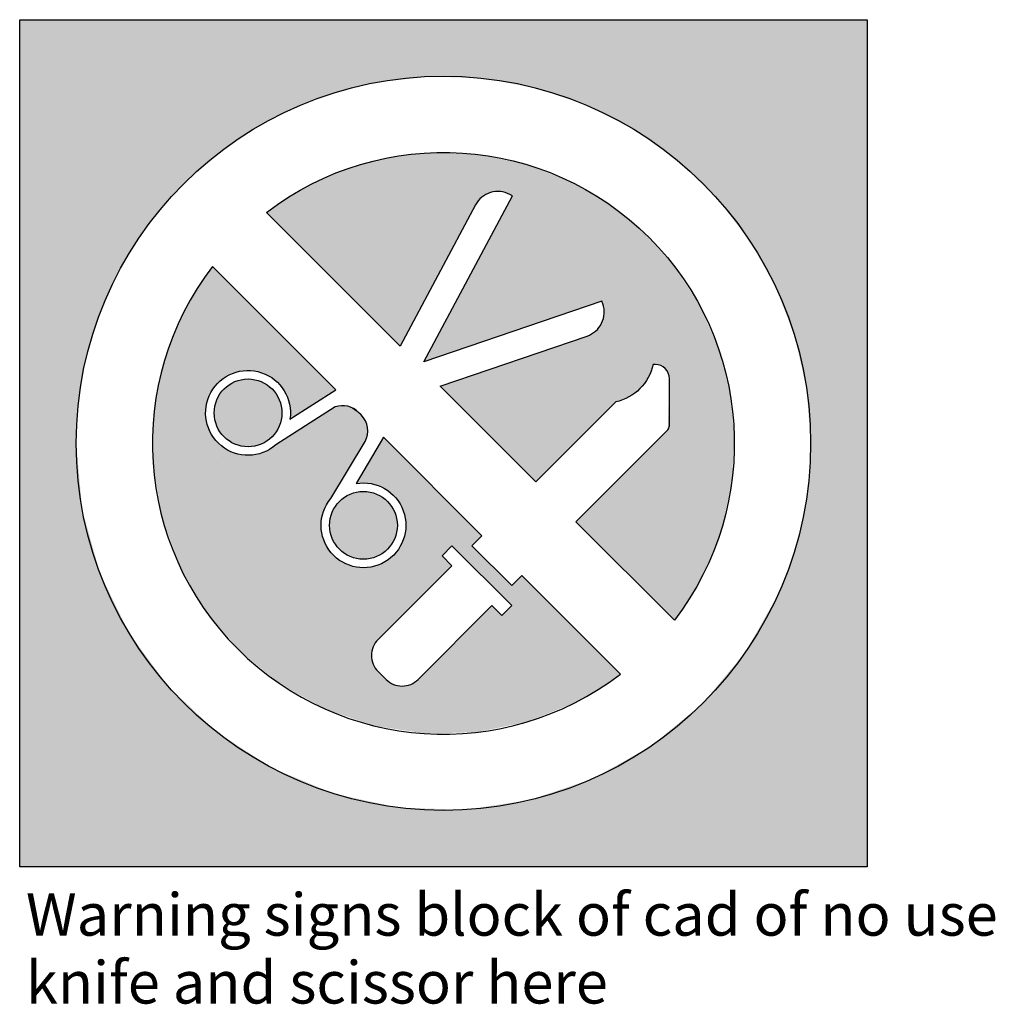
# Model space of a CAD drawing. Units: inches. Extents: x 129738 to 135553, y 53944 to 56544.
# Drawn here: x 131158 to 131504, y 56051 to 56399 of the extents above; entities that cross this region are included whole.
import ezdxf

# ---------------------------------------------------------------- set-up
doc = ezdxf.new("R2010")
doc.units = ezdxf.units.IN
doc.header["$MEASUREMENT"] = 0
doc.layers.get('0').update_dxf_attribs({"color": 2})
doc.layers.add('PICTOGRAMAS', color=30, linetype='Continuous')
doc.styles.add('HELVECONDENSE', font='ARIALN.TTF')

# ---------------------------------------------------------------- blocks, each defined once
blk = doc.blocks.new('006')
at = {"layer": 'PICTOGRAMAS'}
blk.add_lwpolyline([(-3, 0), (-3, 3), (0, 3), (0, 0)], close=True, dxfattribs=at)
for points in [[(-0.6825, 0.8734), (-1.0313, 1.2222), (-0.7059, 1.5476, 0.198912), (-0.7, 1.5617), (-0.7, 1.7289, 0.414214), (-0.75, 1.7789), (-0.7574, 1.7789, -0.290326), (-0.8898, 1.6464), (-1.1727, 1.3636), (-1.5115, 1.7025), (-0.9917, 1.8797, 0.414214), (-0.9355, 1.9939), (-0.9388, 2.0034), (-1.5699, 1.7882), (-1.2559, 2.3765), (-1.2647, 2.3812, 0.414214), (-1.3865, 2.3442), (-1.6534, 1.8443), (-2.1266, 2.3175, -0.876493)], [(-1.8005, 1.6095, 0.285913), (-1.8828, 1.6287), (-2.0935, 1.4942, -5.57126), (-2.0432, 1.5857), (-1.8805, 1.6895), (-2.3175, 2.1266, 0.876493), (-0.8734, 0.6825), (-1.2222, 1.0313), (-1.2575, 0.9959), (-1.3989, 1.1373), (-1.3636, 1.1727), (-1.7123, 1.5214), (-1.8089, 1.3572, -5.57126), (-1.899, 1.3046), (-1.7772, 1.5061, 0.330211), (-1.7912, 1.6003)], [(-1.703, 0.6636, 0.414214), (-1.5899, 0.6636), (-1.3282, 0.9252), (-1.2929, 0.8898), (-1.2575, 0.9252), (-1.4697, 1.1373), (-1.505, 1.102), (-1.4697, 1.0666), (-1.7313, 0.805, 0.414214), (-1.7313, 0.6918)]]:
    blk.add_lwpolyline(points, format="xyb", close=True, dxfattribs=at)
for centre, radius in [((-1.5, 1.5), 1.3), ((-2.1915, 1.6077), 0.12), ((-1.7831, 1.2094), 0.12)]:
    blk.add_circle(centre, radius, dxfattribs=at)
at = {"layer": 'PICTOGRAMAS', "linetype": 'Continuous'}
for points in [[(-3, 3), (-3, 0), (-2.7788, 1.2659)], [(-2.8, 1.5), (-3, 3), (-2.7788, 1.2659)], [(-2.8, 1.5), (-2.7913, 1.6505), (-3, 3)], [(-2.7913, 1.6505), (-2.7652, 1.7989), (-3, 3)], [(-2.7652, 1.7989), (-2.7221, 1.9433), (-3, 3)], [(-2.7221, 1.9433), (-2.6625, 2.0818), (-3, 3)], [(-2.6625, 2.0818), (-2.5874, 2.2124), (-3, 3)], [(-2.5874, 2.2124), (-2.4976, 2.3335), (-3, 3)], [(-2.4976, 2.3335), (-2.3944, 2.4434), (-3, 3)], [(-2.3944, 2.4434), (-2.2792, 2.5406), (-3, 3)], [(-2.2792, 2.5406), (-2.1536, 2.6238), (-3, 3)], [(-2.1536, 2.6238), (-2.0191, 2.6919), (-3, 3)], [(-2.0191, 2.6919), (-1.8777, 2.7439), (-3, 3)], [(-1.8777, 2.7439), (-1.9031, 3), (-3, 3)], [(0, 3), (-1.9031, 3), (-1.7312, 2.7793)], [(-1.8777, 2.7439), (-1.7312, 2.7793), (-1.9031, 3)], [(0, 3), (-1.7312, 2.7793), (-1.5429, 2.7993)], [(0, 3), (-1.5429, 2.7993), (-1.3536, 2.7917)], [(0, 3), (-1.3536, 2.7917), (-1.1675, 2.7568)], [(0, 3), (-1.1675, 2.7568), (-0.9885, 2.6951)], [(0, 3), (-0.9885, 2.6951), (-0.8203, 2.6081)], [(0, 3), (-0.8203, 2.6081), (-0.6665, 2.4976)], [(0, 3), (-0.6665, 2.4976), (-0.5304, 2.3659)], [(0, 3), (-0.5304, 2.3659), (-0.4149, 2.2159)], [(0, 3), (-0.4149, 2.2159), (-0.3224, 2.0507)], [(0, 3), (-0.3224, 2.0507), (-0.2549, 1.8737)], [(0, 3), (-0.2549, 1.8737), (-0.2138, 1.6889)], [(0, 3), (-0.2138, 1.6889), (-0.2, 1.5)], [(0, 3), (-0.2131, 1.3161), (0, 0.5575)], [(0, 3), (-0.2074, 1.3619), (-0.2131, 1.3161)], [(0, 3), (-0.2033, 1.4078), (-0.2074, 1.3619)], [(0, 3), (-0.2008, 1.4539), (-0.2033, 1.4078)], [(0, 3), (-0.2, 1.5), (-0.2008, 1.4539)], [(-1.3888, 2.3399), (-1.6945, 2.5115), (-1.7464, 2.5001)], [(-1.3888, 2.3399), (-1.6422, 2.5201), (-1.6945, 2.5115)], [(-1.3888, 2.3399), (-1.5894, 2.5261), (-1.6422, 2.5201)], [(-1.3888, 2.3399), (-1.5364, 2.5294), (-1.5894, 2.5261)], [(-1.3747, 2.5223), (-1.5364, 2.5294), (-1.3888, 2.3399)], [(-1.3747, 2.5223), (-1.3888, 2.3399), (-1.3865, 2.3442)], [(-1.3747, 2.5223), (-1.3865, 2.3442), (-1.3803, 2.3542)], [(-1.3747, 2.5223), (-1.3803, 2.3542), (-1.3728, 2.3633)], [(-0.5314, 1.8504), (-1.3747, 2.5223), (-1.2559, 2.3765)], [(-0.5314, 1.8504), (-1.216, 2.4901), (-1.3747, 2.5223)], [(-1.3747, 2.5223), (-1.2647, 2.3812), (-1.2559, 2.3765)], [(-1.3747, 2.5223), (-1.2754, 2.386), (-1.2647, 2.3812)], [(-1.3747, 2.5223), (-1.2867, 2.3894), (-1.2754, 2.386)], [(-1.3747, 2.5223), (-1.2983, 2.3913), (-1.2867, 2.3894)], [(-1.3747, 2.5223), (-1.3101, 2.3917), (-1.2983, 2.3913)], [(-1.3747, 2.5223), (-1.3218, 2.3906), (-1.3101, 2.3917)], [(-1.3747, 2.5223), (-1.3333, 2.3879), (-1.3218, 2.3906)], [(-1.3747, 2.5223), (-1.3443, 2.3837), (-1.3333, 2.3879)], [(-1.3747, 2.5223), (-1.3547, 2.3782), (-1.3443, 2.3837)], [(-1.3747, 2.5223), (-1.3642, 2.3713), (-1.3547, 2.3782)], [(-1.3747, 2.5223), (-1.3728, 2.3633), (-1.3642, 2.3713)], [(-1.3888, 2.3399), (-1.7976, 2.4861), (-1.848, 2.4694)], [(-1.3888, 2.3399), (-1.7464, 2.5001), (-1.7976, 2.4861)], [(-0.5314, 1.8504), (-1.0643, 2.4333), (-1.216, 2.4901)], [(-1.3888, 2.3399), (-1.8975, 2.4502), (-1.9459, 2.4285)], [(-1.3888, 2.3399), (-1.848, 2.4694), (-1.8975, 2.4502)], [(-1.3888, 2.3399), (-1.9459, 2.4285), (-1.9932, 2.4043)], [(-0.5314, 1.8504), (-0.9234, 2.3535), (-1.0643, 2.4333)], [(-1.3888, 2.3399), (-2.0391, 2.3776), (-2.0836, 2.3487)], [(-1.3888, 2.3399), (-1.9932, 2.4043), (-2.0391, 2.3776)], [(-1.2559, 2.3765), (-1.3215, 2.2535), (-1.0872, 1.9528)], [(-0.5314, 1.8504), (-1.2559, 2.3765), (-0.9388, 2.0034)], [(-1.2559, 2.3765), (-1.0872, 1.9528), (-0.9388, 2.0034)], [(-1.3888, 2.3399), (-2.0836, 2.3487), (-2.1266, 2.3175)], [(-1.3888, 2.3399), (-2.1266, 2.3175), (-1.6534, 1.8443)], [(-0.5314, 1.8504), (-0.7968, 2.2526), (-0.9234, 2.3535)], [(-1.5699, 1.7882), (-1.0872, 1.9528), (-1.3215, 2.2535)], [(-0.5314, 1.8504), (-0.6875, 2.1331), (-0.7968, 2.2526)], [(-0.5314, 1.8504), (-0.5983, 1.9979), (-0.6875, 2.1331)], [(-2.1044, 1.7298), (-2.3175, 2.1266), (-2.3459, 2.0877)], [(-2.1044, 1.7298), (-2.0487, 1.8578), (-2.3175, 2.1266)], [(-2.1044, 1.7298), (-2.3459, 2.0877), (-2.3724, 2.0475)], [(-2.1044, 1.7298), (-2.3724, 2.0475), (-2.397, 2.0062)], [(-2.1044, 1.7298), (-2.397, 2.0062), (-2.4197, 1.9637)], [(-0.5314, 1.8504), (-0.9388, 2.0034), (-0.9355, 1.9939)], [(-0.5314, 1.8504), (-0.9355, 1.9939), (-0.9325, 1.9825)], [(-2.4197, 1.9637), (-2.5255, 1.5958), (-2.2566, 1.7429)], [(-2.4197, 1.9637), (-2.5199, 1.6436), (-2.5255, 1.5958)], [(-2.4197, 1.9637), (-2.5121, 1.6911), (-2.5199, 1.6436)], [(-2.4197, 1.9637), (-2.5021, 1.7382), (-2.5121, 1.6911)], [(-2.4197, 1.9637), (-2.4899, 1.7847), (-2.5021, 1.7382)], [(-2.4197, 1.9637), (-2.4755, 1.8307), (-2.4899, 1.7847)], [(-2.4197, 1.9637), (-2.459, 1.8759), (-2.4755, 1.8307)], [(-2.4197, 1.9637), (-2.4404, 1.9203), (-2.459, 1.8759)], [(-2.1044, 1.7298), (-2.4197, 1.9637), (-2.1274, 1.7433)], [(-2.4197, 1.9637), (-2.1524, 1.7525), (-2.1274, 1.7433)], [(-2.4197, 1.9637), (-2.1787, 1.7572), (-2.1524, 1.7525)], [(-2.4197, 1.9637), (-2.2053, 1.7571), (-2.1787, 1.7572)], [(-2.4197, 1.9637), (-2.2316, 1.7523), (-2.2053, 1.7571)], [(-2.4197, 1.9637), (-2.2566, 1.7429), (-2.2316, 1.7523)], [(-0.5314, 1.8504), (-0.9325, 1.9825), (-0.9309, 1.9709)], [(-0.5314, 1.8504), (-0.9309, 1.9591), (-0.9324, 1.9474)], [(-0.5314, 1.8504), (-0.9309, 1.9709), (-0.9309, 1.9591)], [(-0.5314, 1.8504), (-0.94, 1.9251), (-0.9458, 1.9149)], [(-0.5314, 1.8504), (-0.9355, 1.936), (-0.94, 1.9251)], [(-0.5314, 1.8504), (-0.9324, 1.9474), (-0.9355, 1.936)], [(-0.5314, 1.8504), (-0.9808, 1.8842), (-0.9917, 1.8797)], [(-0.5314, 1.8504), (-0.9706, 1.8901), (-0.9808, 1.8842)], [(-0.5314, 1.8504), (-0.9613, 1.8973), (-0.9706, 1.8901)], [(-0.5314, 1.8504), (-0.953, 1.9056), (-0.9613, 1.8973)], [(-0.5314, 1.8504), (-0.9458, 1.9149), (-0.953, 1.9056)], [(-2.0487, 1.8578), (-2.1044, 1.7298), (-2.0936, 1.7213)], [(-2.0487, 1.8578), (-2.0936, 1.7213), (-2.0836, 1.7119)], [(-2.0487, 1.8578), (-2.0836, 1.7119), (-2.0745, 1.7016)], [(-2.0487, 1.8578), (-2.0745, 1.7016), (-2.0664, 1.6905)], [(-2.0487, 1.8578), (-2.0664, 1.6905), (-2.0594, 1.6787)], [(-2.0487, 1.8578), (-2.0594, 1.6787), (-2.0535, 1.6663)], [(-2.0487, 1.8578), (-2.0535, 1.6663), (-2.0487, 1.6535)], [(-2.0487, 1.8578), (-2.0416, 1.613), (-1.8805, 1.6895)], [(-2.0487, 1.8578), (-2.0428, 1.6267), (-2.0416, 1.613)], [(-2.0487, 1.8578), (-2.0451, 1.6402), (-2.0428, 1.6267)], [(-2.0487, 1.8578), (-2.0487, 1.6535), (-2.0451, 1.6402)], [(-0.8898, 1.6464), (-1.0221, 1.8693), (-1.5115, 1.7025)], [(-0.9917, 1.8797), (-1.0221, 1.8693), (-0.857, 1.6573)], [(-0.8898, 1.6464), (-0.857, 1.6573), (-1.0221, 1.8693)], [(-0.5314, 1.8504), (-0.9917, 1.8797), (-0.7309, 1.7751)], [(-0.9917, 1.8797), (-0.7371, 1.7772), (-0.7309, 1.7751)], [(-0.9917, 1.8797), (-0.7435, 1.7784), (-0.7371, 1.7772)], [(-0.9917, 1.8797), (-0.75, 1.7789), (-0.7435, 1.7784)], [(-0.9917, 1.8797), (-0.7574, 1.7789), (-0.75, 1.7789)], [(-0.9917, 1.8797), (-0.7609, 1.7657), (-0.7574, 1.7789)], [(-0.9917, 1.8797), (-0.7654, 1.7529), (-0.7609, 1.7657)], [(-0.9917, 1.8797), (-0.7708, 1.7405), (-0.7654, 1.7529)], [(-0.9917, 1.8797), (-0.7773, 1.7285), (-0.7708, 1.7405)], [(-0.9917, 1.8797), (-0.7846, 1.7171), (-0.7773, 1.7285)], [(-0.9917, 1.8797), (-0.7928, 1.7063), (-0.7846, 1.7171)], [(-0.9917, 1.8797), (-0.8018, 1.6961), (-0.7928, 1.7063)], [(-0.9917, 1.8797), (-0.8115, 1.6867), (-0.8018, 1.6961)], [(-0.9917, 1.8797), (-0.822, 1.678), (-0.8115, 1.6867)], [(-0.9917, 1.8797), (-0.8331, 1.6702), (-0.822, 1.678)], [(-0.9917, 1.8797), (-0.8448, 1.6633), (-0.8331, 1.6702)], [(-0.9917, 1.8797), (-0.857, 1.6573), (-0.8448, 1.6633)], [(-0.5314, 1.8504), (-0.7309, 1.7751), (-0.725, 1.7722)], [(-0.5314, 1.8504), (-0.725, 1.7722), (-0.7196, 1.7685)], [(-0.5314, 1.8504), (-0.7196, 1.7685), (-0.7146, 1.7642)], [(-0.5314, 1.8504), (-0.7146, 1.7642), (-0.7103, 1.7593)], [(-0.5314, 1.8504), (-0.7103, 1.7593), (-0.7067, 1.7539)], [(-0.5314, 1.8504), (-0.7067, 1.7539), (-0.7038, 1.748)], [(-0.7059, 1.5476), (-0.5314, 1.8504), (-0.7, 1.7289)], [(-0.7059, 1.5476), (-0.4885, 1.6943), (-0.5314, 1.8504)], [(-0.5314, 1.8504), (-0.7038, 1.748), (-0.7017, 1.7418)], [(-0.5314, 1.8504), (-0.7017, 1.7418), (-0.7004, 1.7354)], [(-0.5314, 1.8504), (-0.7004, 1.7354), (-0.7, 1.7289)], [(-2.5255, 1.5958), (-2.2795, 1.7293), (-2.2566, 1.7429)], [(-2.5255, 1.5958), (-2.2996, 1.7118), (-2.2795, 1.7293)], [(-2.5255, 1.5958), (-2.3163, 1.691), (-2.2996, 1.7118)], [(-2.3115, 1.6077), (-2.1915, 1.7277), (-2.2124, 1.7259)], [(-2.3115, 1.6077), (-2.1707, 1.7259), (-2.1915, 1.7277)], [(-2.3115, 1.6077), (-2.2124, 1.7259), (-2.2326, 1.7205)], [(-2.3115, 1.6077), (-2.1505, 1.7205), (-2.1707, 1.7259)], [(-2.3115, 1.6077), (-2.2326, 1.7205), (-2.2515, 1.7117)], [(-2.3115, 1.6077), (-2.1315, 1.7117), (-2.1505, 1.7205)], [(-2.3115, 1.6077), (-2.2515, 1.7117), (-2.2687, 1.6997)], [(-2.3115, 1.6077), (-2.1144, 1.6997), (-2.1315, 1.7117)], [(-2.5255, 1.5958), (-2.3291, 1.6675), (-2.3163, 1.691)], [(-2.3115, 1.6077), (-2.2687, 1.6997), (-2.2835, 1.6849)], [(-2.3115, 1.6077), (-2.0996, 1.6849), (-2.1144, 1.6997)], [(-2.3115, 1.6077), (-2.2835, 1.6849), (-2.2955, 1.6677)], [(-2.3115, 1.6077), (-2.0876, 1.6677), (-2.0996, 1.6849)], [(-2.0418, 1.5993), (-2.0432, 1.5857), (-1.8805, 1.6895)], [(-2.0416, 1.613), (-2.0418, 1.5993), (-1.8805, 1.6895)], [(-0.8898, 1.6464), (-1.5115, 1.7025), (-1.1727, 1.3636)], [(-0.7059, 1.5476), (-0.4705, 1.5334), (-0.4885, 1.6943)], [(-2.5255, 1.5958), (-2.3375, 1.6422), (-2.3291, 1.6675)], [(-2.5255, 1.5958), (-2.3413, 1.6158), (-2.3375, 1.6422)], [(-2.3115, 1.6077), (-2.2955, 1.6677), (-2.3043, 1.6488)], [(-2.3115, 1.6077), (-2.0788, 1.6488), (-2.0876, 1.6677)], [(-2.3115, 1.6077), (-2.3043, 1.6488), (-2.3097, 1.6286)], [(-2.3115, 1.6077), (-2.0734, 1.6286), (-2.0788, 1.6488)], [(-0.8898, 1.6464), (-0.8596, 1.6562), (-0.857, 1.6573)], [(-0.8898, 1.6464), (-0.8623, 1.655), (-0.8596, 1.6562)], [(-0.8898, 1.6464), (-0.865, 1.654), (-0.8623, 1.655)], [(-0.8898, 1.6464), (-0.8677, 1.653), (-0.865, 1.654)], [(-0.8898, 1.6464), (-0.8704, 1.652), (-0.8677, 1.653)], [(-0.8898, 1.6464), (-0.8731, 1.6511), (-0.8704, 1.652)], [(-0.8898, 1.6464), (-0.8759, 1.6502), (-0.8731, 1.6511)], [(-0.8898, 1.6464), (-0.8786, 1.6493), (-0.8759, 1.6502)], [(-0.8898, 1.6464), (-0.8814, 1.6485), (-0.8786, 1.6493)], [(-0.8898, 1.6464), (-0.8842, 1.6478), (-0.8814, 1.6485)], [(-0.8898, 1.6464), (-0.887, 1.6471), (-0.8842, 1.6478)], [(-2.5255, 1.5958), (-2.3404, 1.5892), (-2.3413, 1.6158)], [(-2.3115, 1.6077), (-2.0715, 1.6077), (-2.0734, 1.6286)], [(-2.3115, 1.6077), (-2.0734, 1.5869), (-2.0715, 1.6077)], [(-2.3115, 1.6077), (-2.0788, 1.5667), (-2.0734, 1.5869)], [(-2.3115, 1.6077), (-2.0876, 1.5477), (-2.0788, 1.5667)], [(-2.3115, 1.6077), (-2.0996, 1.5306), (-2.0876, 1.5477)], [(-2.3115, 1.6077), (-2.1144, 1.5158), (-2.0996, 1.5306)], [(-2.3115, 1.6077), (-2.1315, 1.5038), (-2.1144, 1.5158)], [(-2.3115, 1.6077), (-2.1505, 1.495), (-2.1315, 1.5038)], [(-2.3115, 1.6077), (-2.1707, 1.4896), (-2.1505, 1.495)], [(-2.3115, 1.6077), (-2.1915, 1.4877), (-2.1707, 1.4896)], [(-2.3115, 1.6077), (-2.2124, 1.4896), (-2.1915, 1.4877)], [(-2.3115, 1.6077), (-2.2326, 1.495), (-2.2124, 1.4896)], [(-2.3115, 1.6077), (-2.2515, 1.5038), (-2.2326, 1.495)], [(-2.3115, 1.6077), (-2.2687, 1.5158), (-2.2515, 1.5038)], [(-2.3115, 1.6077), (-2.2835, 1.5306), (-2.2687, 1.5158)], [(-2.3115, 1.6077), (-2.2955, 1.5477), (-2.2835, 1.5306)], [(-2.3115, 1.6077), (-2.3043, 1.5667), (-2.2955, 1.5477)], [(-2.3115, 1.6077), (-2.3097, 1.5869), (-2.3043, 1.5667)], [(-1.7912, 1.6003), (-1.8828, 1.6287), (-1.9294, 1.599)], [(-1.7912, 1.6003), (-1.8757, 1.6308), (-1.8828, 1.6287)], [(-1.7912, 1.6003), (-1.8684, 1.6322), (-1.8757, 1.6308)], [(-1.7912, 1.6003), (-1.861, 1.6329), (-1.8684, 1.6322)], [(-1.7912, 1.6003), (-1.8536, 1.6329), (-1.861, 1.6329)], [(-1.7912, 1.6003), (-1.8462, 1.6322), (-1.8536, 1.6329)], [(-1.7912, 1.6003), (-1.8389, 1.6309), (-1.8462, 1.6322)], [(-1.7912, 1.6003), (-1.8318, 1.6289), (-1.8389, 1.6309)], [(-1.7912, 1.6003), (-1.8248, 1.6262), (-1.8318, 1.6289)], [(-1.7912, 1.6003), (-1.8182, 1.6229), (-1.8248, 1.6262)], [(-1.7912, 1.6003), (-1.8119, 1.619), (-1.8182, 1.6229)], [(-1.7912, 1.6003), (-1.806, 1.6145), (-1.8119, 1.619)], [(-1.7912, 1.6003), (-1.8005, 1.6095), (-1.806, 1.6145)], [(-1.9286, 1.173), (-2.5255, 1.5958), (-2.5263, 1.4125)], [(-2.5255, 1.5958), (-2.3348, 1.5631), (-2.3404, 1.5892)], [(-2.5255, 1.5958), (-2.3246, 1.5384), (-2.3348, 1.5631)], [(-2.5255, 1.5958), (-2.2451, 1.4062), (-2.3246, 1.5384)], [(-1.9286, 1.173), (-1.9323, 1.1946), (-2.5255, 1.5958)], [(-2.1024, 1.4871), (-2.1118, 1.4807), (-1.9294, 1.599)], [(-2.1118, 1.4807), (-1.899, 1.3046), (-1.9294, 1.599)], [(-2.0935, 1.4942), (-2.1024, 1.4871), (-1.9294, 1.599)], [(-1.7912, 1.6003), (-1.9294, 1.599), (-1.8015, 1.4659)], [(-1.899, 1.3046), (-1.8015, 1.4659), (-1.9294, 1.599)], [(-1.7912, 1.6003), (-1.8015, 1.4659), (-1.7772, 1.5061)], [(-1.7912, 1.6003), (-1.7806, 1.5871), (-1.7855, 1.594)], [(-1.7912, 1.6003), (-1.7763, 1.5797), (-1.7806, 1.5871)], [(-1.7912, 1.6003), (-1.7729, 1.5719), (-1.7763, 1.5797)], [(-1.7912, 1.6003), (-1.7704, 1.5638), (-1.7729, 1.5719)], [(-1.7912, 1.6003), (-1.7687, 1.5555), (-1.7704, 1.5638)], [(-1.7912, 1.6003), (-1.7679, 1.547), (-1.7687, 1.5555)], [(-1.7912, 1.6003), (-1.768, 1.5385), (-1.7679, 1.547)], [(-1.7912, 1.6003), (-1.769, 1.5301), (-1.768, 1.5385)], [(-1.7912, 1.6003), (-1.7709, 1.5218), (-1.769, 1.5301)], [(-1.7912, 1.6003), (-1.7736, 1.5138), (-1.7709, 1.5218)], [(-1.7912, 1.6003), (-1.7772, 1.5061), (-1.7736, 1.5138)], [(-2.2451, 1.4062), (-2.3102, 1.516), (-2.3246, 1.5384)], [(-0.7059, 1.5476), (-0.7427, 1.5107), (-0.5108, 1.213)], [(-0.7059, 1.5476), (-0.478, 1.3716), (-0.4705, 1.5334)], [(-0.7059, 1.5476), (-0.5108, 1.213), (-0.478, 1.3716)], [(-0.7, 1.5617), (-0.7, 1.5604), (-0.7002, 1.5591)], [(-2.2451, 1.4062), (-2.2921, 1.4964), (-2.3102, 1.516)], [(-1.7123, 1.5214), (-1.8089, 1.3572), (-1.7822, 1.3594)], [(-1.7123, 1.5214), (-1.7822, 1.3594), (-1.7556, 1.3569)], [(-1.7123, 1.5214), (-1.7556, 1.3569), (-1.7299, 1.3497)], [(-1.7123, 1.5214), (-1.7299, 1.3497), (-1.7059, 1.338)], [(-1.2575, 0.9252), (-1.7123, 1.5214), (-1.4697, 1.1373)], [(-1.2575, 0.9252), (-1.3989, 1.1373), (-1.7123, 1.5214)], [(-1.7123, 1.5214), (-1.6405, 1.2562), (-1.4697, 1.1373)], [(-1.7123, 1.5214), (-1.6511, 1.2807), (-1.6405, 1.2562)], [(-1.7123, 1.5214), (-1.6658, 1.303), (-1.6511, 1.2807)], [(-1.7123, 1.5214), (-1.6843, 1.3223), (-1.6658, 1.303)], [(-1.7123, 1.5214), (-1.7059, 1.338), (-1.6843, 1.3223)], [(-1.3989, 1.1373), (-1.3636, 1.1727), (-1.7123, 1.5214)], [(-1.0313, 1.2222), (-0.5108, 1.213), (-0.7427, 1.5107)], [(-2.2451, 1.4062), (-2.2708, 1.4803), (-2.2921, 1.4964)], [(-2.2451, 1.4062), (-2.2469, 1.4683), (-2.2708, 1.4803)], [(-2.2451, 1.4062), (-2.2214, 1.4607), (-2.2469, 1.4683)], [(-2.1426, 1.4659), (-2.1535, 1.4626), (-1.899, 1.3046)], [(-2.132, 1.4701), (-2.1426, 1.4659), (-1.899, 1.3046)], [(-2.1217, 1.475), (-2.132, 1.4701), (-1.899, 1.3046)], [(-2.1118, 1.4807), (-2.1217, 1.475), (-1.899, 1.3046)], [(-2.2101, 1.4589), (-2.2214, 1.4607), (-2.2451, 1.4062)], [(-2.2101, 1.4589), (-2.2451, 1.4062), (-1.9323, 1.1946)], [(-2.1987, 1.4579), (-2.2101, 1.4589), (-1.899, 1.3046)], [(-2.2101, 1.4589), (-1.905, 1.2968), (-1.899, 1.3046)], [(-2.2101, 1.4589), (-1.9104, 1.2887), (-1.905, 1.2968)], [(-2.2101, 1.4589), (-1.9154, 1.2801), (-1.9104, 1.2887)], [(-2.2101, 1.4589), (-1.9197, 1.2713), (-1.9154, 1.2801)], [(-2.2101, 1.4589), (-1.9235, 1.2622), (-1.9197, 1.2713)], [(-2.2101, 1.4589), (-1.9266, 1.2529), (-1.9235, 1.2622)], [(-2.2101, 1.4589), (-1.9292, 1.2434), (-1.9266, 1.2529)], [(-2.2101, 1.4589), (-1.9311, 1.2338), (-1.9292, 1.2434)], [(-2.2101, 1.4589), (-1.9324, 1.2241), (-1.9311, 1.2338)], [(-2.2101, 1.4589), (-1.933, 1.2142), (-1.9324, 1.2241)], [(-2.2101, 1.4589), (-1.933, 1.2044), (-1.933, 1.2142)], [(-2.2101, 1.4589), (-1.9323, 1.1946), (-1.933, 1.2044)], [(-2.1873, 1.4578), (-2.1987, 1.4579), (-1.899, 1.3046)], [(-2.1759, 1.4585), (-2.1873, 1.4578), (-1.899, 1.3046)], [(-2.1647, 1.4602), (-2.1759, 1.4585), (-1.899, 1.3046)], [(-2.1535, 1.4626), (-2.1647, 1.4602), (-1.899, 1.3046)], [(-1.9286, 1.173), (-2.5263, 1.4125), (-2.4945, 1.232)], [(-1.9031, 1.2094), (-1.7831, 1.3294), (-1.8039, 1.3276)], [(-1.9031, 1.2094), (-1.7622, 1.3276), (-1.7831, 1.3294)], [(-1.9031, 1.2094), (-1.8039, 1.3276), (-1.8241, 1.3222)], [(-1.9031, 1.2094), (-1.742, 1.3222), (-1.7622, 1.3276)], [(-1.9031, 1.2094), (-1.8241, 1.3222), (-1.8431, 1.3133)], [(-1.9031, 1.2094), (-1.7231, 1.3133), (-1.742, 1.3222)], [(-1.9031, 1.2094), (-1.8431, 1.3133), (-1.8602, 1.3013)], [(-1.9031, 1.2094), (-1.7059, 1.3013), (-1.7231, 1.3133)], [(-1.9031, 1.2094), (-1.8602, 1.3013), (-1.875, 1.2866)], [(-1.9031, 1.2094), (-1.6911, 1.2866), (-1.7059, 1.3013)], [(-0.2131, 1.3161), (-0.2204, 1.2706), (0, 0.5575)], [(-3, 0), (-2.7157, 1.0395), (-2.7788, 1.2659)], [(-1.9031, 1.2094), (-1.875, 1.2866), (-1.887, 1.2694)], [(-1.9031, 1.2094), (-1.6791, 1.2694), (-1.6911, 1.2866)], [(-1.9031, 1.2094), (-1.887, 1.2694), (-1.8958, 1.2505)], [(-1.9031, 1.2094), (-1.6703, 1.2505), (-1.6791, 1.2694)], [(-1.6405, 1.2562), (-1.6345, 1.2301), (-1.4697, 1.1373)], [(-0.2204, 1.2706), (-0.2293, 1.2253), (0, 0.5575)], [(-1.9286, 1.173), (-2.4945, 1.232), (-2.4313, 1.0599)], [(-1.9031, 1.2094), (-1.8958, 1.2505), (-1.9012, 1.2303)], [(-1.9031, 1.2094), (-1.6649, 1.2303), (-1.6703, 1.2505)], [(-1.9031, 1.2094), (-1.6631, 1.2094), (-1.6649, 1.2303)], [(-1.6345, 1.2301), (-1.6332, 1.2034), (-1.4697, 1.1373)], [(-1.0313, 1.2222), (-0.5201, 1.1825), (-0.5108, 1.213)], [(-1.0313, 1.2222), (-0.5304, 1.1523), (-0.5201, 1.1825)], [(-1.0313, 1.2222), (-0.5417, 1.1225), (-0.5304, 1.1523)], [(-1.0313, 1.2222), (-0.5538, 1.093), (-0.5417, 1.1225)], [(-1.0313, 1.2222), (-0.5669, 1.0639), (-0.5538, 1.093)], [(-1.0313, 1.2222), (-0.5808, 1.0352), (-0.5669, 1.0639)], [(-1.0313, 1.2222), (-0.5957, 1.007), (-0.5808, 1.0352)], [(-1.0313, 1.2222), (-0.6114, 0.9792), (-0.5957, 1.007)], [(-1.0313, 1.2222), (-0.6279, 0.952), (-0.6114, 0.9792)], [(-1.0313, 1.2222), (-0.6453, 0.9252), (-0.6279, 0.952)], [(-1.0313, 1.2222), (-0.6635, 0.899), (-0.6453, 0.9252)], [(-1.0313, 1.2222), (-0.6825, 0.8734), (-0.6635, 0.899)], [(-0.2293, 1.2253), (-0.2399, 1.1804), (0, 0.5575)], [(-1.9031, 1.2094), (-1.6649, 1.1886), (-1.6631, 1.2094)], [(-1.9031, 1.2094), (-1.6703, 1.1684), (-1.6649, 1.1886)], [(-1.9031, 1.2094), (-1.6791, 1.1494), (-1.6703, 1.1684)], [(-1.9031, 1.2094), (-1.6911, 1.1323), (-1.6791, 1.1494)], [(-1.9031, 1.2094), (-1.7059, 1.1175), (-1.6911, 1.1323)], [(-1.9031, 1.2094), (-1.7231, 1.1055), (-1.7059, 1.1175)], [(-1.9031, 1.2094), (-1.742, 1.0967), (-1.7231, 1.1055)], [(-1.9031, 1.2094), (-1.7622, 1.0912), (-1.742, 1.0967)], [(-1.9031, 1.2094), (-1.7831, 1.0894), (-1.7622, 1.0912)], [(-1.9031, 1.2094), (-1.8039, 1.0912), (-1.7831, 1.0894)], [(-1.9031, 1.2094), (-1.8241, 1.0967), (-1.8039, 1.0912)], [(-1.9031, 1.2094), (-1.8431, 1.1055), (-1.8241, 1.0967)], [(-1.9031, 1.2094), (-1.8602, 1.1175), (-1.8431, 1.1055)], [(-1.9031, 1.2094), (-1.875, 1.1323), (-1.8602, 1.1175)], [(-1.9031, 1.2094), (-1.887, 1.1494), (-1.875, 1.1323)], [(-1.9031, 1.2094), (-1.8958, 1.1684), (-1.887, 1.1494)], [(-1.9031, 1.2094), (-1.9012, 1.1886), (-1.8958, 1.1684)], [(-1.6332, 1.2034), (-1.6366, 1.177), (-1.4697, 1.1373)], [(-1.9286, 1.173), (-2.4313, 1.0599), (-2.3385, 0.9018)], [(-1.9286, 1.173), (-2.3385, 0.9018), (-2.2192, 0.7626)], [(-1.9286, 1.173), (-2.2192, 0.7626), (-2.0771, 0.6468)], [(-1.9286, 1.173), (-2.0771, 0.6468), (-1.9167, 0.558)], [(-1.9217, 1.1522), (-1.9286, 1.173), (-1.7431, 0.4991)], [(-1.9286, 1.173), (-1.9167, 0.558), (-1.7431, 0.4991)], [(-1.7547, 0.7484), (-1.9217, 1.1522), (-1.7431, 0.4991)], [(-1.7547, 0.7484), (-1.754, 0.7589), (-1.9217, 1.1522)], [(-1.754, 0.7589), (-1.752, 0.7691), (-1.9217, 1.1522)], [(-1.752, 0.7691), (-1.7486, 0.779), (-1.9217, 1.1522)], [(-1.7486, 0.779), (-1.744, 0.7884), (-1.9217, 1.1522)], [(-1.744, 0.7884), (-1.9119, 1.1326), (-1.9217, 1.1522)], [(-1.6447, 1.1515), (-1.6572, 1.1279), (-1.4697, 1.1373)], [(-1.6366, 1.177), (-1.6447, 1.1515), (-1.4697, 1.1373)], [(-0.2399, 1.1804), (-0.252, 1.1359), (0, 0.5575)], [(-1.744, 0.7884), (-1.7382, 0.7971), (-1.9119, 1.1326)], [(-1.7382, 0.7971), (-1.7313, 0.805), (-1.9119, 1.1326)], [(-1.7313, 0.805), (-1.8994, 1.1147), (-1.9119, 1.1326)], [(-1.6936, 1.089), (-1.7164, 1.0751), (-1.4697, 1.1373)], [(-1.7164, 1.0751), (-1.505, 1.102), (-1.4697, 1.1373)], [(-1.6737, 1.1068), (-1.6936, 1.089), (-1.4697, 1.1373)], [(-1.6572, 1.1279), (-1.6737, 1.1068), (-1.4697, 1.1373)], [(-1.2575, 0.9252), (-1.2575, 0.9959), (-1.3989, 1.1373)], [(-0.252, 1.1359), (-0.2657, 1.0919), (0, 0.5575)], [(-1.7313, 0.805), (-1.8843, 1.0987), (-1.8994, 1.1147)], [(-1.7313, 0.805), (-1.8671, 1.0852), (-1.8843, 1.0987)], [(-1.7313, 0.805), (-1.8481, 1.0743), (-1.8671, 1.0852)], [(-1.7164, 1.0751), (-1.4697, 1.0666), (-1.505, 1.102)], [(-0.2657, 1.0919), (-0.281, 1.0484), (0, 0.5575)], [(-1.7313, 0.805), (-1.8277, 1.0662), (-1.8481, 1.0743)], [(-1.7313, 0.805), (-1.8064, 1.0612), (-1.8277, 1.0662)], [(-1.7313, 0.805), (-1.7846, 1.0594), (-1.8064, 1.0612)], [(-1.7313, 0.805), (-1.7627, 1.0608), (-1.7846, 1.0594)], [(-1.7313, 0.805), (-1.7413, 1.0654), (-1.7627, 1.0608)], [(-1.7164, 1.0751), (-1.7413, 1.0654), (-1.58, 0.9563)], [(-1.7313, 0.805), (-1.58, 0.9563), (-1.7413, 1.0654)], [(-1.7164, 1.0751), (-1.58, 0.9563), (-1.4697, 1.0666)], [(-0.281, 1.0484), (-0.2978, 1.0054), (0, 0.5575)], [(-3, 0), (-2.6129, 0.8281), (-2.7157, 1.0395)], [(-0.8734, 0.6825), (-1.2222, 1.0313), (-1.2575, 0.9959)], [(-1.2575, 0.9252), (-0.8734, 0.6825), (-1.2575, 0.9959)], [(-0.2978, 1.0054), (-0.3161, 0.9631), (0, 0.5575)], [(0, 0), (-0.3161, 0.9631), (-0.4321, 0.7587)], [(0, 0), (0, 0.5575), (-0.3161, 0.9631)], [(-1.2929, 0.8898), (-1.3282, 0.9252), (-1.4113, 0.8422)], [(-1.2575, 0.9252), (-1.2929, 0.8898), (-0.8734, 0.6825)], [(-1.2929, 0.8898), (-1.4113, 0.8422), (-1.0293, 0.5838)], [(-1.2929, 0.8898), (-0.8857, 0.6732), (-0.8734, 0.6825)], [(-1.2929, 0.8898), (-0.8981, 0.6641), (-0.8857, 0.6732)], [(-1.2929, 0.8898), (-0.9107, 0.6552), (-0.8981, 0.6641)], [(-1.2929, 0.8898), (-0.9234, 0.6465), (-0.9107, 0.6552)], [(-1.2929, 0.8898), (-0.9362, 0.638), (-0.9234, 0.6465)], [(-1.2929, 0.8898), (-0.9492, 0.6297), (-0.9362, 0.638)], [(-1.2929, 0.8898), (-0.9622, 0.6215), (-0.9492, 0.6297)], [(-1.2929, 0.8898), (-0.9754, 0.6136), (-0.9622, 0.6215)], [(-1.2929, 0.8898), (-0.9887, 0.6059), (-0.9754, 0.6136)], [(-1.2929, 0.8898), (-1.0021, 0.5983), (-0.9887, 0.6059)], [(-1.2929, 0.8898), (-1.0157, 0.591), (-1.0021, 0.5983)], [(-1.2929, 0.8898), (-1.0293, 0.5838), (-1.0157, 0.591)], [(-1.4113, 0.8422), (-1.5899, 0.6636), (-1.0293, 0.5838)], [(-3, 0), (-2.4737, 0.6387), (-2.6129, 0.8281)], [(-1.754, 0.738), (-1.7547, 0.7484), (-1.7431, 0.4991)], [(-1.752, 0.7277), (-1.754, 0.738), (-1.7431, 0.4991)], [(0, 0), (-0.4321, 0.7587), (-0.583, 0.5785)], [(-1.7486, 0.7178), (-1.752, 0.7277), (-1.7431, 0.4991)], [(-1.744, 0.7084), (-1.7486, 0.7178), (-1.7431, 0.4991)], [(-1.7382, 0.6997), (-1.744, 0.7084), (-1.7431, 0.4991)], [(-1.7313, 0.6918), (-1.7382, 0.6997), (-1.7431, 0.4991)], [(-1.703, 0.6636), (-1.7313, 0.6918), (-1.7431, 0.4991)], [(-1.6951, 0.6567), (-1.703, 0.6636), (-1.7431, 0.4991)], [(-1.5899, 0.6636), (-1.5977, 0.6567), (-1.0293, 0.5838)], [(-3, 0), (-2.3027, 0.4774), (-2.4737, 0.6387)], [(-1.6864, 0.6508), (-1.6951, 0.6567), (-1.7431, 0.4991)], [(-1.6771, 0.6462), (-1.6864, 0.6508), (-1.7431, 0.4991)], [(-1.6671, 0.6429), (-1.6771, 0.6462), (-1.7431, 0.4991)], [(-1.6569, 0.6408), (-1.6671, 0.6429), (-1.7431, 0.4991)], [(-1.6569, 0.6408), (-1.7431, 0.4991), (-1.0293, 0.5838)], [(-1.6464, 0.6401), (-1.6569, 0.6408), (-1.0293, 0.5838)], [(-1.636, 0.6408), (-1.6464, 0.6401), (-1.0293, 0.5838)], [(-1.6257, 0.6429), (-1.636, 0.6408), (-1.0293, 0.5838)], [(-1.6158, 0.6462), (-1.6257, 0.6429), (-1.0293, 0.5838)], [(-1.6064, 0.6508), (-1.6158, 0.6462), (-1.0293, 0.5838)], [(-1.5977, 0.6567), (-1.6064, 0.6508), (-1.0293, 0.5838)], [(-1.7431, 0.4991), (-1.1992, 0.5149), (-1.0293, 0.5838)], [(0, 0), (-0.583, 0.5785), (-0.764, 0.4284)], [(-1.7431, 0.4991), (-1.3786, 0.4772), (-1.1992, 0.5149)], [(-1.7431, 0.4991), (-1.5618, 0.4719), (-1.3786, 0.4772)], [(-3, 0), (-2.1055, 0.3496), (-2.3027, 0.4774)], [(0, 0), (-0.764, 0.4284), (-0.9689, 0.3134)], [(-3, 0), (-1.8884, 0.2594), (-2.1055, 0.3496)], [(0, 0), (-0.9689, 0.3134), (-1.1913, 0.2372)], [(-3, 0), (-1.6587, 0.2097), (-1.8884, 0.2594)], [(-3, 0), (0, 0), (-1.6587, 0.2097)], [(0, 0), (-1.4237, 0.2022), (-1.6587, 0.2097)], [(0, 0), (-1.1913, 0.2372), (-1.4237, 0.2022)]]:
    blk.add_solid(points, dxfattribs=at)

msp = doc.modelspace()

# ---------------------------------------------------------------- block references
at = {"xscale": 100, "yscale": 100, "zscale": 100}
msp.add_blockref('006', (131458.37, 56099.38), dxfattribs=at)

# ---------------------------------------------------------------- texts
at = {"style": 'HELVECONDENSE'}
for s, p in [('Warning signs block of cad of no use ', (131160.58, 56075.02)), ('knife and scissor here', (131160.58, 56050.98))]:
    msp.add_text(s, height=15, dxfattribs=at).set_placement(p)

doc.saveas('drawing.dxf')
